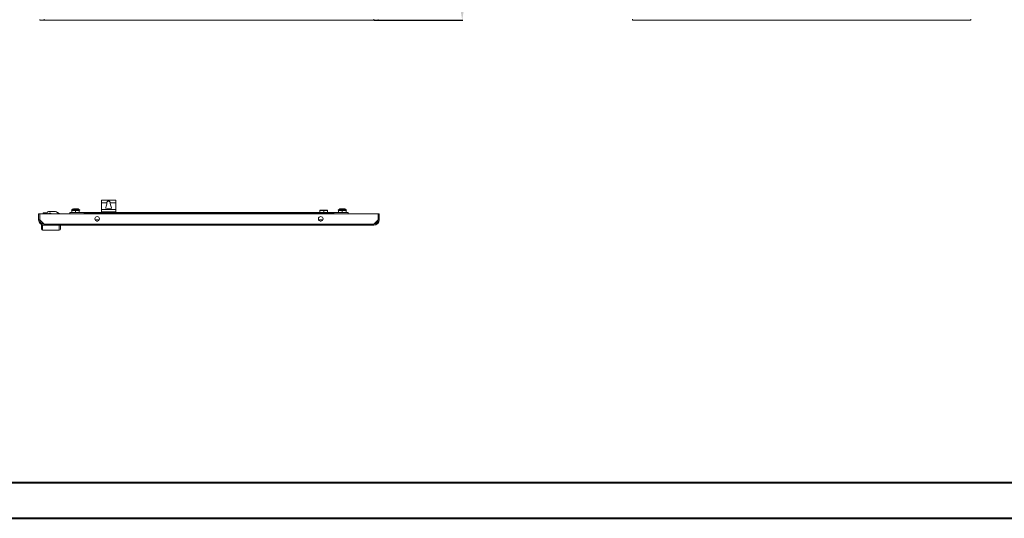
# Model space of a CAD drawing. Units: millimetres. Extents: x -68 to 5581, y 18 to 3932.
# Drawn here: x 1510 to 3226, y 18 to 888 of the extents above; entities that cross this region are included whole.
import ezdxf

# ---------------------------------------------------------------- set-up
doc = ezdxf.new("R2010")
doc.units = ezdxf.units.MM
doc.layers.add('2', color=7, linetype='Continuous')
doc.dimstyles.new('ISO-25', dxfattribs={"dimtxt": 2.5, "dimasz": 2.5, "dimexe": 1.25, "dimexo": 0.625, "dimtad": 1, "dimtxsty": 'Standard', "dimcen": 2.5, "dimadec": 0, "dimazin": 0, "dimtfac": 1, "dimtmove": 0, "dimatfit": 3, "dimfxl": 1, "dimarcsym": 0})

# ---------------------------------------------------------------- blocks, each defined once
blk = doc.blocks.new('*D12')
at = {"layer": '2', "color": 0, "linetype": 'ByBlock', "lineweight": -2}
for p, q in [((1998.6, 2641.6), (2282.6, 2641.6)), ((2281.4, 2616.6), (2281.4, 911.6)), ((2128, 886.6), (2282.6, 886.6))]:
    blk.add_line(p, q, dxfattribs=at)
at = {"layer": '2', "color": 0, "linetype": 'ByBlock'}
for points in [[(2277.2, 2616.6), (2285.5, 2616.6), (2281.4, 2641.6)], [(2277.2, 911.6), (2285.5, 911.6), (2281.4, 886.6)]]:
    blk.add_solid(points, dxfattribs=at)
at = {"layer": 'Defpoints', "color": 0, "linetype": 'ByBlock'}
for p in [(1998, 2641.6), (2127.4, 886.6), (2281.4, 886.6)]:
    blk.add_point(p, dxfattribs=at)
at = {"layer": '2', "color": 0, "linetype": 'ByBlock', "insert": (2268.2, 1764.1), "char_height": 25, "attachment_point": 5, "rotation": 90}
blk.add_mtext('1755', dxfattribs=at)

msp = doc.modelspace()

# ---------------------------------------------------------------- linework, layer by layer
at = {"color": 7, "linetype": 'Continuous', "lineweight": 15}
for p, q in [((1544.941, 887.668), (1544.941, 886.617)), ((1544.941, 886.617), (1552.325, 886.617)), ((1552.325, 888.617), (1552.325, 886.617)), ((1552.325, 886.617), (2127.357, 886.617)), ((2127.357, 886.617), (2127.357, 888.617)), ((2127.357, 886.617), (2134.741, 886.617)), ((2134.741, 887.647), (2134.741, 886.617)), ((2578.052, 886.617), (2578.052, 888.617)), ((2578.052, 886.617), (3167.852, 886.617)), ((3167.852, 888.617), (3167.852, 886.617)), ((1652.341, 572.498), (1652.341, 568.308)), ((1652.341, 568.308), (1661.958, 568.308)), ((1652.341, 568.308), (1652.341, 556.808)), ((1656.343, 572.654), (1652.841, 572.654)), ((1673.339, 572.654), (1656.343, 572.654)), ((1656.78, 572.867), (1657.631, 572.887)), ((1672.902, 572.867), (1656.78, 572.867)), ((1672.099, 572.965), (1657.631, 572.965)), ((1667.724, 568.308), (1677.341, 568.308)), ((1672.099, 572.948), (1672.902, 572.867)), ((1676.841, 572.654), (1673.339, 572.654)), ((1677.341, 572.498), (1677.341, 568.308)), ((1677.341, 568.308), (1677.341, 556.808)), ((1542.841, 549.308), (1542.841, 538.808)), ((1542.841, 549.308), (1544.841, 549.308)), ((1544.841, 549.308), (1544.841, 538.808)), ((1544.941, 538.708), (1544.941, 549.308)), ((1544.941, 549.308), (2134.741, 549.308)), ((1550.841, 550.908), (1550.841, 549.408)), ((1550.841, 550.908), (1552.841, 550.908)), ((1550.904, 549.408), (1550.841, 549.408)), ((1552.341, 549.408), (1552.341, 549.308)), ((1552.756, 549.408), (1552.341, 549.408)), ((1557.841, 549.408), (1552.756, 549.408)), ((1552.841, 550.908), (1557.843, 550.908)), ((1557.841, 550.808), (1557.841, 549.308)), ((1569.841, 553.308), (1560.341, 553.308)), ((1560.841, 550.308), (1564.341, 550.308)), ((1560.841, 549.308), (1560.841, 550.308)), ((1561.328, 549.408), (1560.841, 549.408)), ((1561.328, 549.408), (1561.341, 549.408)), ((1561.341, 549.308), (1561.341, 549.408)), ((1561.341, 549.408), (1564.341, 549.408)), ((1564.341, 550.308), (1564.341, 549.408)), ((1564.341, 549.408), (1564.341, 549.308)), ((1576.34, 550.908), (1577.841, 550.908)), ((1577.841, 549.408), (1577.777, 549.408)), ((1577.841, 550.908), (1577.841, 549.408)), ((1577.841, 549.408), (1578.637, 549.408)), ((1579.362, 549.408), (1578.637, 549.408)), ((1579.362, 549.308), (1579.362, 549.408)), ((1597.341, 551.308), (1597.341, 549.308)), ((1597.341, 551.308), (1622.341, 551.308)), ((1602.393, 557.464), (1600.091, 556.208)), ((1600.091, 556.208), (1600.091, 555.308)), ((1614.591, 556.208), (1600.091, 556.208)), ((1600.091, 555.308), (1601.491, 555.308)), ((1601.491, 555.308), (1600.891, 554.708)), ((1600.891, 551.308), (1600.891, 554.708)), ((1600.891, 554.708), (1607.341, 554.708)), ((1607.341, 555.308), (1601.491, 555.308)), ((1603.517, 557.708), (1611.316, 557.708)), ((1613.191, 555.308), (1607.341, 555.308)), ((1607.341, 554.708), (1607.341, 555.308)), ((1607.341, 554.708), (1607.341, 551.308)), ((1607.341, 554.708), (1613.791, 554.708)), ((1614.591, 556.208), (1612.289, 557.464)), ((1613.191, 555.308), (1614.591, 555.308)), ((1613.191, 555.308), (1613.791, 554.708)), ((1613.791, 551.308), (1613.791, 554.708)), ((1614.591, 555.308), (1614.591, 556.208)), ((2057.341, 551.308), (1622.341, 551.308)), ((1622.341, 551.308), (1622.341, 549.308)), ((1622.341, 550.008), (1622.341, 549.308)), ((1622.341, 550.008), (2057.341, 550.008)), ((1677.341, 556.808), (1652.341, 556.808)), ((1652.341, 556.808), (1652.341, 551.308)), ((1652.841, 552.308), (1676.841, 552.308)), ((1662.682, 557.519), (1662.68, 557.538)), ((1664.343, 557.519), (1664.527, 557.765)), ((1664.553, 557.531), (1664.527, 557.765)), ((1665.155, 557.765), (1665.129, 557.531)), ((1665.155, 557.765), (1665.339, 557.519)), ((1667, 557.519), (1667.002, 557.538)), ((1677.341, 556.808), (1677.341, 551.308)), ((2033.991, 555.308), (2033.391, 554.708)), ((2033.391, 551.308), (2033.391, 554.708)), ((2033.391, 554.708), (2039.841, 554.708)), ((2039.841, 555.308), (2033.991, 555.308)), ((2045.691, 555.308), (2039.841, 555.308)), ((2039.841, 554.708), (2039.841, 555.308)), ((2039.841, 554.708), (2039.841, 551.308)), ((2039.841, 554.708), (2046.291, 554.708)), ((2045.691, 555.308), (2046.291, 554.708)), ((2046.291, 551.308), (2046.291, 554.708)), ((2057.341, 549.308), (2057.341, 551.308)), ((2057.341, 551.308), (2082.341, 551.308)), ((2057.341, 549.308), (2057.341, 550.008)), ((2067.393, 557.464), (2065.091, 556.208)), ((2065.091, 556.208), (2065.091, 555.308)), ((2079.591, 556.208), (2065.091, 556.208)), ((2065.091, 555.308), (2079.591, 555.308)), ((2066.491, 555.308), (2065.891, 554.708)), ((2065.891, 554.708), (2072.341, 554.708)), ((2065.891, 551.308), (2065.891, 554.708)), ((2076.329, 557.708), (2068.353, 557.708)), ((2072.341, 554.708), (2072.341, 555.308)), ((2072.341, 554.708), (2072.341, 551.308)), ((2072.341, 554.708), (2078.791, 554.708)), ((2079.591, 556.208), (2077.289, 557.464)), ((2078.191, 555.308), (2078.791, 554.708)), ((2078.791, 551.308), (2078.791, 554.708)), ((2079.591, 555.308), (2079.591, 556.208)), ((2082.341, 549.308), (2082.341, 551.308)), ((2134.741, 549.308), (2134.741, 538.708)), ((2134.841, 549.308), (2134.841, 538.808)), ((2136.841, 549.308), (2134.841, 549.308)), ((2136.841, 538.808), (2136.841, 549.308)), ((1544.841, 538.808), (1542.841, 538.808)), ((1552.325, 531.318), (1544.941, 538.708)), ((1648.405, 538.308), (1641.477, 538.308)), ((2038.205, 538.308), (2031.277, 538.308)), ((2134.741, 538.708), (2127.357, 531.318)), ((2129.887, 532.308), (2128.346, 532.308)), ((2129.078, 531.499), (2129.887, 532.308)), ((2134.341, 536.762), (2129.887, 532.308)), ((2134.341, 536.262), (2129.887, 531.808)), ((2134.341, 538.308), (2134.341, 536.762)), ((2134.341, 536.762), (2134.596, 537.017)), ((2134.341, 536.762), (2134.341, 536.262)), ((2134.841, 541.354), (2134.741, 541.454)), ((2136.841, 538.808), (2134.841, 538.808)), ((1547.841, 529.308), (1547.841, 522.308)), ((1549.841, 529.308), (1547.841, 529.308)), ((1549.341, 529.308), (1548.841, 529.308)), ((1549.841, 529.308), (1549.841, 520.308)), ((1552.341, 529.308), (1549.841, 529.308)), ((1578.841, 520.308), (1549.841, 520.308)), ((2127.357, 531.318), (1552.325, 531.318)), ((2127.341, 529.308), (1552.341, 529.308)), ((1578.841, 520.308), (1578.841, 529.308)), ((1580.841, 522.308), (1580.841, 529.308)), ((2129.887, 531.808), (2129.387, 531.808))]:
    msp.add_line(p, q, dxfattribs=at)
at = {"color": 8, "linetype": 'Continuous', "lineweight": 15}
for p, q in [((1552.756, 549.408), (1552.756, 549.308)), ((1561.328, 549.308), (1561.328, 549.408)), ((1578.637, 549.408), (1578.637, 549.308)), ((1612.289, 557.464), (1602.393, 557.464)), ((1652.841, 551.308), (1652.841, 552.308)), ((1676.841, 552.308), (1676.841, 551.308)), ((2077.289, 557.464), (2067.393, 557.464)), ((1645.923, 536.43), (1643.959, 536.43)), ((2035.723, 536.43), (2033.759, 536.43))]:
    msp.add_line(p, q, dxfattribs=at)
at = {"color": 0, "linetype": 'Continuous', "lineweight": 40}
for p, q in [((88.084, 80.767), (5518.993, 80.767)), ((-68.166, 18.267), (5581.493, 18.267))]:
    msp.add_line(p, q, dxfattribs=at)
at = {"color": 7, "linetype": 'Continuous', "lineweight": 15, "flags": 128}
for points in [[(1652.841, 572.654), (1652.676, 572.647), (1652.529, 572.624), (1652.417, 572.587), (1652.353, 572.537), (1652.341, 572.498)], [(1661.958, 568.308), (1661.637, 565.883), (1661.098, 564.046), (1660.532, 562.334), (1660.016, 560.141), (1660.119, 558.818), (1660.688, 557.998), (1661.763, 557.472), (1663.11, 557.225), (1664.633, 557.143), (1664.841, 557.142), (1666.392, 557.208), (1667.769, 557.431), (1668.81, 557.864), (1669.444, 558.541), (1669.687, 559.513), (1669.428, 561.373), (1668.957, 562.927), (1668.408, 564.601), (1667.768, 567.44), (1667.724, 568.308)], [(1661.958, 568.308), (1662.08, 569.19), (1662.448, 569.972), (1663.038, 570.557), (1663.806, 570.924), (1664.717, 571.071), (1664.841, 571.073), (1665.783, 570.951), (1666.625, 570.57), (1667.253, 569.943), (1667.609, 569.165), (1667.724, 568.308)], [(1677.341, 572.498), (1677.313, 572.555), (1677.232, 572.601), (1677.108, 572.633), (1676.953, 572.651), (1676.841, 572.654)], [(1652.841, 552.308), (1652.817, 552.303), (1652.788, 552.286), (1652.733, 552.222), (1652.58, 551.899), (1652.431, 551.308)], [(1662.677, 557.537), (1662.431, 557.445), (1662.339, 557.407)], [(1667.37, 557.396), (1667.25, 557.445), (1667.004, 557.538)], [(1676.841, 552.308), (1676.865, 552.303), (1676.894, 552.286), (1676.949, 552.222), (1677.101, 551.899), (1677.251, 551.308)]]:
    msp.add_lwpolyline(points, dxfattribs=at)
at = {"color": 7, "linetype": 'Continuous', "lineweight": 15}
for centre in [(1644.941, 540.308), (2034.741, 540.308)]:
    msp.add_circle(centre, 4, dxfattribs=at)
for centre, radius, start, end in [((1415.693, 888.689), 136.648, 359.131181, 359.973996), ((2263.989, 888.689), 136.648, 180.026004, 180.868819), ((1659.942, 565.823), 7.722, 114.17567, 117.783907), ((1669.74, 565.823), 7.722, 62.216093, 65.82433), ((1552.841, 548.908), 2, 90, 168.463041), ((1560.341, 550.808), 2.5, 90, 180), ((1569.841, 543.308), 10, 37.414803, 90), ((1575.841, 548.908), 2, 14.477512, 72.287187), ((1603.351, 555.708), 2, 90, 118.61046), ((1611.331, 555.708), 2, 61.38954, 90), ((1664.865, 551.628), 6.282, 102.332975, 110.335326), ((1664.369, 553.003), 4.837, 92.545749, 100.071138), ((1664.013, 556.051), 1.79, 73.318107, 85.483553), ((1664.841, 551.181), 6.357, 85.510732, 94.489268), ((1665.669, 556.051), 1.789, 94.516087, 106.682253), ((1665.313, 553.003), 4.837, 79.928847, 87.454265), ((1664.817, 551.628), 6.282, 69.664709, 77.66699), ((2068.351, 555.708), 2, 90, 118.61046), ((2076.331, 555.708), 2, 61.38954, 90), ((1552.341, 538.808), 9.5, 180, 270), ((1552.341, 538.808), 7.5, 180, 270), ((2127.341, 538.808), 7.5, 270, 0), ((2127.341, 538.808), 9.5, 270, 0), ((1549.841, 522.308), 2, 180, 270), ((1688.973, 531.38), 136.648, 180.026004, 180.868819), ((1578.841, 522.308), 2, 270, 0), ((2127.341, 539.308), 8, 269.753846, 282.538255), ((1990.708, 531.38), 136.648, 359.131181, 359.973996)]:
    msp.add_arc(centre, radius, start, end, dxfattribs=at)

# ---------------------------------------------------------------- dimensions: what is measured, and where the dimension line sits
at = {"layer": '2', "color": 4, "linetype": 'ByBlock'}
dim = msp.add_linear_dim(base=(2281.365, 886.617), p1=(1997.964, 2641.617), p2=(2127.357, 886.617), angle=90, dimstyle='ISO-25', override={"dimtxt": 25, "dimasz": 25}, dxfattribs=at)
dim.commit()
dim.dimension.update_dxf_attribs({"geometry": '*D12', "text_midpoint": (2281.365, 1764.117), "dimtype": 160})

doc.saveas('drawing.dxf')
